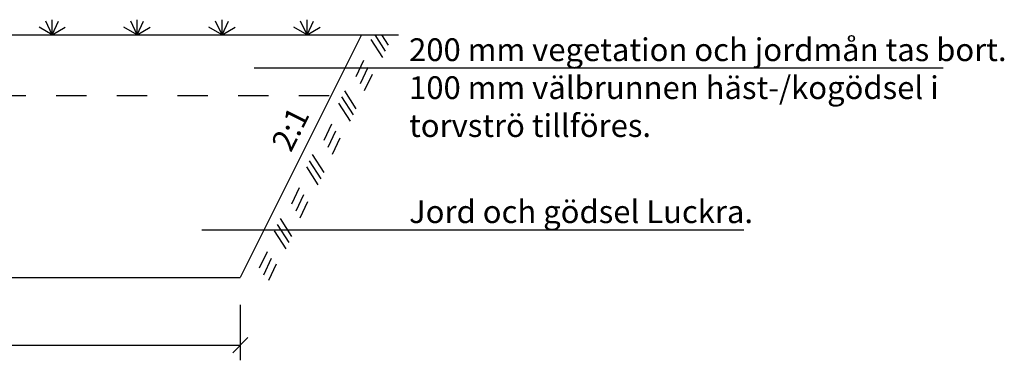
# Model space of a CAD drawing. Units: metres. Extents: x 173.27 to 179.65, y 36.57 to 40.1.
# Drawn here: x 176.4 to 179.65, y 36.57 to 37.69 of the extents above; entities that cross this region are included whole.
import ezdxf

# ---------------------------------------------------------------- set-up
doc = ezdxf.new("R2010")
doc.units = ezdxf.units.M
doc.linetypes.add('3LINE02', pattern=[5, 3, -2])
for name, color, linetype in [('L-32L---EBN', 1, 'CONTINUOUS'), ('T-------D-N', 4, 'CONTINUOUS'), ('T-------T-----------25', 250, 'CONTINUOUS'), ('T-31FB--ESN', 60, 'CONTINUOUS'), ('Z-TERMOMESE', 253, 'CONTINUOUS')]:
    doc.layers.add(name, color=color, linetype=linetype)
doc.layers.add('T-31EDE-EZN', color=190, linetype='CONTINUOUS', lineweight=25)
doc.styles.add('PONF', font='arial.ttf', dxfattribs={"height": 0.15})

msp = doc.modelspace()

# ---------------------------------------------------------------- linework, layer by layer
at = {"layer": 'L-32L---EBN'}
for p, q in [((176.5077, 37.6386), (176.4866, 37.6839)), ((176.5077, 37.6386), (176.5077, 37.6886)), ((176.5077, 37.6386), (176.5289, 37.6839)), ((176.7877, 37.6386), (176.7666, 37.6839)), ((176.7877, 37.6386), (176.7877, 37.6886)), ((176.7877, 37.6386), (176.8089, 37.6839)), ((177.0677, 37.6386), (177.0466, 37.6839)), ((177.0677, 37.6386), (177.0677, 37.6886)), ((177.0677, 37.6386), (177.0889, 37.6839)), ((177.3477, 37.6386), (177.3266, 37.6839)), ((177.3477, 37.6386), (177.3477, 37.6886)), ((177.3477, 37.6386), (177.3689, 37.6839)), ((176.5077, 37.6386), (176.4644, 37.6636)), ((176.5077, 37.6386), (176.551, 37.6636)), ((176.7877, 37.6386), (176.7444, 37.6636)), ((176.7877, 37.6386), (176.831, 37.6636)), ((177.0677, 37.6386), (177.0244, 37.6636)), ((177.0677, 37.6386), (177.111, 37.6636)), ((177.3477, 37.6386), (177.3044, 37.6636)), ((177.3477, 37.6386), (177.391, 37.6636))]:
    msp.add_line(p, q, dxfattribs=at)
at = {"layer": 'T-------D-N', "linetype": 'ByBlock', "lineweight": -2}
for p, q in [((177.1733, 37.5301), (177.6841, 37.5301)), ((177.6841, 37.5301), (179.4442, 37.5301)), ((177.0009, 36.9964), (177.6841, 36.9964)), ((177.6841, 36.9964), (178.7875, 36.9964))]:
    msp.add_line(p, q, dxfattribs=at)
at = {"layer": 'T-------D-N', "linetype": '3LINE02', "ltscale": 0.02}
msp.add_line((176.1209, 37.4386), (177.4277, 37.4386), dxfattribs=at)
at = {"layer": 'T-------D-N'}
for p, q in [((177.1277, 36.7486), (177.1277, 36.5661)), ((174.1277, 36.6161), (177.1277, 36.6161))]:
    msp.add_line(p, q, dxfattribs=at)
at = {"layer": 'T-------D-N', "linetype": 'ByBlock'}
msp.add_line((177.1027, 36.5911), (177.1527, 36.6411), dxfattribs=at)
at = {"layer": 'T-31EDE-EZN'}
for p in [(177.5277, 37.6386), (174.1277, 36.8386)]:
    msp.add_line(p, (177.1277, 36.8386), dxfattribs=at)
at = {"layer": 'T-31FB--ESN'}
for p, q in [((173.5357, 37.6386), (177.6492, 37.6386)), ((176.1277, 37.6386), (177.5277, 37.6386))]:
    msp.add_line(p, q, dxfattribs=at)
at = {"layer": 'Z-TERMOMESE'}
for p, q in [((177.5579, 37.6238), (177.596, 37.5645)), ((177.5709, 37.6386), (177.6056, 37.5848)), ((177.5935, 37.6386), (177.6151, 37.605)), ((177.5099, 37.5017), (177.5354, 37.5557)), ((177.5238, 37.4786), (177.5493, 37.5326)), ((177.5376, 37.4555), (177.5631, 37.5096)), ((177.4709, 37.4541), (177.509, 37.3949)), ((177.4614, 37.4339), (177.4995, 37.3746)), ((177.4518, 37.4136), (177.4899, 37.3543)), ((177.4038, 37.2915), (177.4293, 37.3456)), ((177.4177, 37.2684), (177.4432, 37.3225)), ((177.4316, 37.2454), (177.457, 37.2994)), ((177.3648, 37.244), (177.4029, 37.1847)), ((177.3457, 37.2034), (177.3838, 37.1442)), ((177.3553, 37.2237), (177.3934, 37.1644)), ((177.2977, 37.0814), (177.3232, 37.1354)), ((177.3116, 37.0583), (177.3371, 37.1123)), ((177.3255, 37.0352), (177.3509, 37.0893)), ((177.2587, 37.0338), (177.2968, 36.9745)), ((177.2492, 37.0135), (177.2873, 36.9543)), ((177.2396, 36.9933), (177.2777, 36.934)), ((177.1916, 36.8712), (177.2171, 36.9252)), ((177.2055, 36.8481), (177.231, 36.9022)), ((177.2214, 36.8304), (177.2469, 36.8844))]:
    msp.add_line(p, q, dxfattribs=at)

# ---------------------------------------------------------------- texts
at = {"layer": 'T-------D-N', "insert": (177.2273, 37.282), "char_height": 0.075, "attachment_point": 1, "rotation": 63.2846, "style": 'PONF'}
msp.add_mtext_dynamic_manual_height_columns('2:1', width=0.261213, gutter_width=0.75, heights=[0], dxfattribs=at)
at = {"layer": 'T-------T-----------25', "linetype": '3LINE02', "char_height": 0.075, "attachment_point": 1, "style": 'PONF'}
for s, insert in [('200 mm vegetation och jordmån tas bort. \\P100 mm välbrunnen häst-/kogödsel i \\Ptorvströ tillföres.', (177.6841, 37.6272)), ('Jord och gödsel Luckra. ', (177.6841, 37.0934))]:
    msp.add_mtext(s, dxfattribs=dict(at, insert=insert))

doc.saveas('drawing.dxf')
